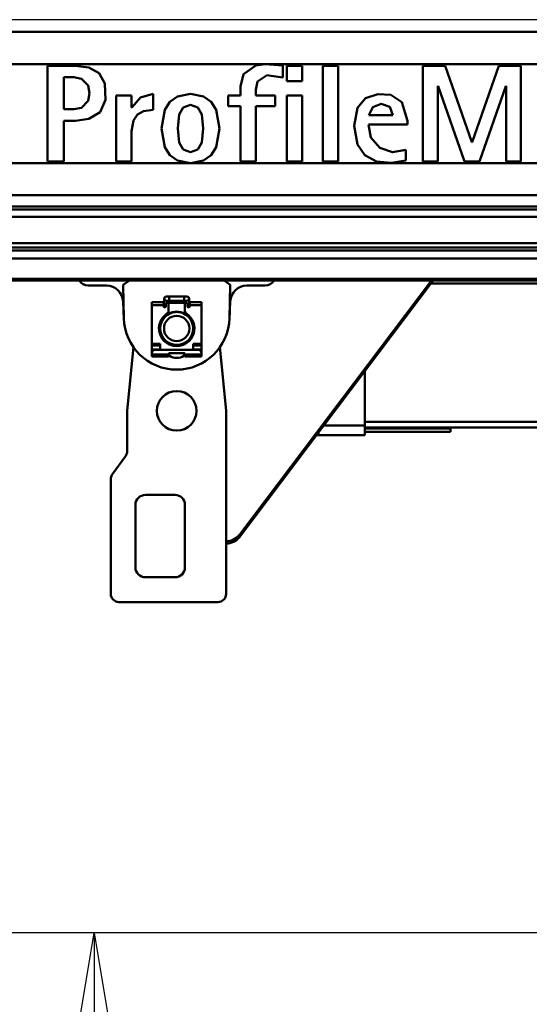
# Model space of a CAD drawing. Units: millimetres. Extents: x 59 to 11996, y 24 to 8424.
# Drawn here: x 2834 to 3007, y 2268 to 2603 of the extents above; entities that cross this region are included whole.
import ezdxf

# ---------------------------------------------------------------- set-up
doc = ezdxf.new("R2010")
doc.units = ezdxf.units.MM
doc.header["$MEASUREMENT"] = 0
doc.layers.add('(1) Shape lines', color=7, linetype='Continuous', lineweight=35)
doc.layers.add('(6) Dimensions', color=7, linetype='Continuous', lineweight=35)
doc.styles.add('Arial', font='ARIAL.TTF')
doc.dimstyles.new('Vertex Style', dxfattribs={"dimscale": 20, "dimtxt": 0.18, "dimasz": 3.6, "dimexe": 1.8, "dimexo": 0.0625, "dimgap": 1.7, "dimtad": 1, "dimdec": 1, "dimdsep": 46, "dimtxsty": 'Arial', "dimblk1": 'CLOSED', "dimblk2": 'CLOSED', "dimsah": 1, "dimcen": 0.09, "dimdle": 1.8, "dimclrd": 9, "dimclre": 9, "dimadec": 1, "dimazin": 2, "dimtfac": 0.65, "dimtdec": 4, "dimtmove": 0, "dimatfit": 3, "dimfxl": 0, "dimtolj": 1, "dimtzin": 0, "dimlwd": 25, "dimlwe": 25, "dimarcsym": 0})

# ---------------------------------------------------------------- blocks, each defined once
blk = doc.blocks.new('_Closed')
at = {"color": 0, "linetype": 'ByBlock', "lineweight": -2}
for p, q in [((-1, 0.166667), (0, 0)), ((-1, 0.166667), (-1, -0.166667)), ((0, 0), (-1, -0.166667)), ((0, 0), (-1, 0))]:
    blk.add_line(p, q, dxfattribs=at)
blk = doc.blocks.new('*D2293')
at = {"layer": '(6) Dimensions', "color": 9, "lineweight": 25}
for p, q in [((5577.8, 2514.15), (5749.68, 2514.15)), ((5713.68, 2442.15), (5713.68, 1126.7)), ((1632.26, 1054.7), (5749.68, 1054.7))]:
    blk.add_line(p, q, dxfattribs=at)
at = {"layer": 'Defpoints', "color": 0}
for p in [(5517.8, 2514.15), (1572.26, 1054.7), (5713.68, 1054.7)]:
    blk.add_point(p, dxfattribs=at)
at = {"layer": '(6) Dimensions', "color": 9, "lineweight": 25, "xscale": 72, "yscale": 72, "zscale": 72}
for p, rotation in [((5713.68, 2514.15), 90), ((5713.68, 1054.7), 270)]:
    blk.add_blockref('_Closed', p, dxfattribs=dict(at, rotation=rotation))
at = {"layer": '(6) Dimensions', "color": 0, "lineweight": 35, "insert": (5647.32, 1514.59), "char_height": 70, "attachment_point": 5, "rotation": 90, "style": 'Arial'}
blk.add_mtext('\\A1;3287', dxfattribs=at)
blk = doc.blocks.new('*D2305')
at = {"layer": '(6) Dimensions', "color": 9, "lineweight": 25}
for p, q in [((3023.32, 2602.76), (2711.53, 2602.76)), ((2747.53, 2530.76), (2747.53, 1126.7)), ((1632.26, 1054.7), (2783.53, 1054.7))]:
    blk.add_line(p, q, dxfattribs=at)
at = {"layer": 'Defpoints', "color": 0}
for p in [(3083.32, 2602.76), (1572.26, 1054.7), (2747.53, 1054.7)]:
    blk.add_point(p, dxfattribs=at)
at = {"layer": '(6) Dimensions', "color": 9, "lineweight": 25, "xscale": 72, "yscale": 72, "zscale": 72}
for p, rotation in [((2747.53, 2602.76), 90), ((2747.53, 1054.7), 270)]:
    blk.add_blockref('_Closed', p, dxfattribs=dict(at, rotation=rotation))
at = {"layer": '(6) Dimensions', "color": 0, "lineweight": 35, "insert": (2681.17, 1633.16), "char_height": 70, "attachment_point": 5, "rotation": 90, "style": 'Arial'}
blk.add_mtext('\\A1;3445', dxfattribs=at)
blk = doc.blocks.new('*D2306')
at = {"layer": '(6) Dimensions', "color": 9, "lineweight": 25}
for p, q in [((3023.32, 2292.72), (2823.46, 2292.72)), ((2859.46, 2220.72), (2859.46, 1126.7)), ((1632.26, 1054.7), (2895.46, 1054.7))]:
    blk.add_line(p, q, dxfattribs=at)
at = {"layer": 'Defpoints', "color": 0}
for p in [(3083.32, 2292.72), (1572.26, 1054.7), (2859.46, 1054.7)]:
    blk.add_point(p, dxfattribs=at)
at = {"layer": '(6) Dimensions', "color": 9, "lineweight": 25, "xscale": 72, "yscale": 72, "zscale": 72}
for p, rotation in [((2859.46, 2292.72), 90), ((2859.46, 1054.7), 270)]:
    blk.add_blockref('_Closed', p, dxfattribs=dict(at, rotation=rotation))
at = {"layer": '(6) Dimensions', "color": 0, "lineweight": 35, "insert": (2782.98, 1540.14), "char_height": 70, "attachment_point": 5, "rotation": 90, "style": 'Arial'}
blk.add_mtext('\\A1;2891(3000)', dxfattribs=at)
blk = doc.blocks.new('Crane_WorkSt_1_259cac8e-e8b4-41f4-9f1b-89208089554f')
at = {"layer": '(1) Shape lines', "color": 7, "linetype": 'Continuous', "lineweight": 50, "ltscale": 60}
for p, q in [((7537, 2858.84), (-437, 2858.84)), ((3565, 2839.21), (2615, 2839.21)), ((2771.75, 2780.09), (2771.75, 2838.18)), ((2788.67, 2838.18), (2771.75, 2838.18)), ((2914.36, 2831.11), (2914.36, 2838.26)), ((2926.14, 2838.18), (2916.8, 2838.18)), ((2916.8, 2838.18), (2916.8, 2828.92)), ((2926.14, 2828.92), (2926.14, 2838.18)), ((2947.95, 2838.18), (2938.6, 2838.18)), ((2938.6, 2838.18), (2938.6, 2780.09)), ((2947.95, 2780.09), (2947.95, 2838.18)), ((3012.77, 2838.18), (2999.3, 2838.18)), ((2999.3, 2838.18), (2999.3, 2780.09)), ((3028.93, 2791.79), (3012.77, 2838.18)), ((3045.35, 2838.18), (3029.1, 2791.79)), ((3058.73, 2838.18), (3045.35, 2838.18)), ((3058.73, 2780.09), (3058.73, 2838.18)), ((2787.55, 2831.19), (2781.6, 2831.19)), ((2781.6, 2811.83), (2781.6, 2831.19)), ((2916.8, 2828.92), (2926.14, 2828.92)), ((3008.31, 2825.89), (3008.48, 2825.89)), ((3008.31, 2780.09), (3008.31, 2825.89)), ((3008.48, 2825.89), (3024.47, 2780.09)), ((3033.56, 2780.09), (3049.56, 2825.89)), ((3049.56, 2825.89), (3049.73, 2825.89)), ((3049.73, 2825.89), (3049.73, 2780.09)), ((2822.68, 2820.16), (2813.34, 2820.16)), ((2813.34, 2780.09), (2813.34, 2820.16)), ((2822.68, 2812.75), (2822.68, 2820.16)), ((2835.82, 2811.34), (2835.82, 2821.09)), ((2881.27, 2820.16), (2888.6, 2820.16)), ((2881.27, 2813.68), (2881.27, 2820.16)), ((2888.6, 2825.63), (2888.6, 2825.62)), ((2888.6, 2825.62), (2888.6, 2820.16)), ((2897.94, 2820.16), (2897.94, 2823.59)), ((2909.73, 2820.16), (2897.94, 2820.16)), ((2909.73, 2813.68), (2909.73, 2820.16)), ((2916.8, 2820.16), (2916.8, 2780.09)), ((2926.14, 2820.16), (2916.8, 2820.16)), ((2926.14, 2780.09), (2926.14, 2820.16)), ((2787.55, 2811.83), (2781.6, 2811.83)), ((2822.85, 2812.75), (2822.68, 2812.75)), ((2881.27, 2813.68), (2888.6, 2813.68)), ((2888.6, 2780.09), (2888.6, 2813.68)), ((2897.94, 2780.09), (2897.94, 2813.68)), ((2897.94, 2813.68), (2909.73, 2813.68)), ((2981.12, 2808.21), (2966.47, 2808.21)), ((2788.66, 2804.84), (2781.6, 2804.84)), ((2781.6, 2780.09), (2781.6, 2804.84)), ((2989.95, 2802.57), (2966.22, 2802.57)), ((2989.95, 2804.78), (2989.95, 2802.57)), ((2822.6, 2780.09), (2822.6, 2798.51)), ((3029.1, 2791.79), (3028.93, 2791.79)), ((2988.95, 2780.76), (2988.95, 2787.25)), ((3079.32, 2779.13), (2615, 2779.13)), ((2781.6, 2780.09), (2771.75, 2780.09)), ((2822.6, 2780.09), (2813.34, 2780.09)), ((2888.6, 2780.09), (2897.94, 2780.09)), ((2916.8, 2780.09), (2926.14, 2780.09)), ((2938.6, 2780.09), (2947.95, 2780.09)), ((2999.3, 2780.09), (3008.31, 2780.09)), ((3024.47, 2780.09), (3033.56, 2780.09)), ((3049.73, 2780.09), (3058.73, 2780.09)), ((7537, 2759.59), (-437, 2759.59)), ((7537, 2752.76), (-437, 2752.76)), ((7455.99, 2750.87), (-355.99, 2750.87)), ((7443.76, 2746.46), (-343.82, 2746.46)), ((7455.99, 2730.62), (-355.99, 2730.62)), ((7537, 2726.05), (-437, 2726.05)), ((7455.99, 2727.94), (-355.99, 2727.94)), ((7537, 2721.29), (-437, 2721.29)), ((7537, 2708.8), (-437, 2708.8)), ((7537, 2707.79), (-437, 2707.79)), ((2821.3, 2707.79), (2817.5, 2705.29)), ((2882.5, 2705.29), (2878.7, 2707.79)), ((3005.56, 2707.79), (2888, 2552.21)), ((3004.51, 2707.79), (2888, 2553.6)), ((2796.26, 2704.79), (2807.49, 2704.79)), ((2817.5, 2705.29), (2818.01, 2684.98)), ((2881.99, 2684.98), (2882.5, 2705.29)), ((2892.51, 2704.79), (2903.74, 2704.79)), ((3004.3, 2706.12), (3162.5, 2706.12)), ((2817.48, 2695.29), (2818.04, 2684.17)), ((2835, 2692.82), (2835, 2694.77)), ((2835, 2694.77), (2842, 2694.77)), ((2842, 2692.82), (2842, 2694.77)), ((2842.5, 2693.59), (2842.5, 2696.84)), ((2843.75, 2698.09), (2845.37, 2698.09)), ((2845.37, 2695.59), (2843.75, 2695.59)), ((2844.5, 2694.29), (2844, 2694.29)), ((2844.99, 2694.29), (2855.01, 2694.29)), ((2845, 2695.76), (2845, 2693.79)), ((2845.37, 2698.08), (2845.37, 2695.59)), ((2845.37, 2698.09), (2854.62, 2698.09)), ((2854.62, 2695.59), (2845.37, 2695.59)), ((2854.62, 2698.08), (2854.62, 2695.59)), ((2854.62, 2698.09), (2856.25, 2698.09)), ((2856.25, 2695.59), (2854.62, 2695.59)), ((2855, 2693.79), (2855, 2696.06)), ((2856, 2694.29), (2855.5, 2694.29)), ((2857.5, 2696.84), (2857.5, 2693.59)), ((2858, 2692.82), (2858, 2694.77)), ((2858, 2694.77), (2865, 2694.77)), ((2865, 2694.77), (2865, 2692.82)), ((2881.96, 2684.17), (2882.52, 2695.29)), ((2835, 2692.82), (2842, 2692.82)), ((2835, 2669.38), (2835, 2692.82)), ((2842, 2692.29), (2842, 2692.82)), ((2842.5, 2691.79), (2842.5, 2693.59)), ((2843, 2691.79), (2842.5, 2691.79)), ((2842.51, 2693.59), (2843.5, 2693.59)), ((2843.5, 2693.79), (2843.5, 2692.29)), ((2845, 2689.44), (2845, 2693.79)), ((2845, 2689.44), (2845, 2687.39)), ((2855, 2693.79), (2855, 2689.44)), ((2855, 2687.39), (2855, 2689.44)), ((2856.5, 2692.29), (2856.5, 2693.79)), ((2857.49, 2693.59), (2856.5, 2693.59)), ((2857.5, 2691.79), (2857, 2691.79)), ((2857.5, 2693.59), (2857.5, 2691.79)), ((2858, 2692.82), (2865, 2692.82)), ((2858, 2692.82), (2858, 2692.29)), ((2865, 2692.82), (2865, 2669.38)), ((2842.5, 2685.31), (2842.5, 2686.49)), ((2857.5, 2686.49), (2857.5, 2685.31)), ((2842.5, 2671.15), (2842.5, 2672.23)), ((2857.5, 2672.23), (2857.5, 2671.15)), ((2823.79, 2667.61), (2820, 2628.79)), ((2835, 2669.38), (2835, 2668.53)), ((2840, 2669.38), (2835, 2669.38)), ((2835, 2665.99), (2835, 2668.53)), ((2835, 2668.53), (2840, 2668.53)), ((2840, 2665.99), (2835, 2665.99)), ((2835, 2664.89), (2835, 2665.99)), ((2835, 2664.89), (2835, 2663.79)), ((2835, 2664.89), (2835.34, 2664.89)), ((2863, 2665.79), (2837, 2665.79)), ((2840, 2665.79), (2840, 2669.38)), ((2845, 2670.18), (2845, 2669.28)), ((2855, 2669.28), (2855, 2670.18)), ((2865, 2669.38), (2860, 2669.38)), ((2860, 2669.38), (2860, 2665.79)), ((2860, 2668.53), (2865, 2668.53)), ((2865, 2665.99), (2860, 2665.99)), ((2864.66, 2664.89), (2865, 2664.89)), ((2865, 2668.53), (2865, 2669.38)), ((2865, 2668.53), (2865, 2665.99)), ((2865, 2665.99), (2865, 2664.89)), ((2865, 2664.89), (2865, 2663.79)), ((2880, 2628.79), (2876.21, 2667.61)), ((2835, 2663.79), (2835, 2662.99)), ((2845, 2662.99), (2835, 2662.99)), ((2835, 2662.99), (2835, 2661.79)), ((2835, 2661.79), (2845, 2661.79)), ((2845, 2662.99), (2845, 2663.29)), ((2845, 2661.79), (2845, 2662.99)), ((2845.5, 2663.79), (2854.5, 2663.79)), ((2845.5, 2662.89), (2845.5, 2662.64)), ((2854.5, 2662.64), (2854.5, 2662.89)), ((2855, 2663.29), (2855, 2662.99)), ((2865, 2662.99), (2855, 2662.99)), ((2855, 2662.99), (2855, 2661.79)), ((2855, 2661.79), (2865, 2661.79)), ((2865, 2662.99), (2865, 2663.79)), ((2865, 2661.79), (2865, 2662.99)), ((2964, 2652.79), (2964, 2619.99)), ((2820, 2628.79), (2820, 2604.39)), ((2880, 2517.79), (2880, 2628.79)), ((2964, 2619.99), (2939.21, 2619.99)), ((2964, 2622.05), (3100, 2622.05)), ((2964, 2614.12), (2964, 2619.99)), ((3100, 2618.62), (2964, 2618.62)), ((2964, 2618.12), (3016, 2618.12)), ((2991.5, 2622.04), (2991.5, 2622.04)), ((3016, 2618.12), (3016, 2618.29)), ((3016, 2616.12), (3016, 2618.12)), ((2934.77, 2614.12), (2936, 2614.12)), ((2936, 2614.12), (2936, 2615.73)), ((2936, 2614.12), (2964, 2614.12)), ((2964, 2616.12), (3016, 2616.12)), ((2819.07, 2601.48), (2810.93, 2590.09)), ((2810, 2587.18), (2810, 2517.79)), ((2849, 2577.79), (2831, 2577.79)), ((2825, 2571.79), (2825, 2533.79)), ((2855, 2533.79), (2855, 2571.79)), ((2888, 2552.21), (2888, 2553.6)), ((2831, 2527.79), (2849, 2527.79)), ((2815, 2512.79), (2875, 2512.79))]:
    blk.add_line(p, q, dxfattribs=at)
for points in [[(2788.67, 2838.18), (2796.7, 2837.11)], [(2890.56, 2833.08), (2897.91, 2838.25)], [(2897.91, 2838.25), (2903.62, 2839.06)], [(2903.62, 2839.06), (2914.36, 2838.26)], [(2796.7, 2837.11), (2802.9, 2833.66), (2806.42, 2827.51)], [(2888.6, 2825.63), (2890.56, 2833.08)], [(2899.06, 2828.64), (2904.49, 2832.36)], [(2904.49, 2832.37), (2914.36, 2831.11)], [(2787.55, 2831.19), (2792.2, 2830.34)], [(2792.2, 2830.34), (2796.34, 2826.15)], [(2796.34, 2826.15), (2797.09, 2821.51)], [(2806.42, 2827.51), (2806.77, 2817.44)], [(2897.94, 2823.59), (2899.06, 2828.64)], [(2796.34, 2816.87), (2797.09, 2821.51)], [(2822.85, 2812.75), (2827.98, 2818.98), (2835.82, 2821.09)], [(2850.49, 2819.52), (2858.38, 2821.09)], [(2866.26, 2819.52), (2858.38, 2821.09)], [(2959.55, 2812.66), (2964.54, 2818.44), (2971.88, 2820.97)], [(2971.88, 2820.97), (2979.83, 2820.45), (2986.58, 2816.09)], [(2792.2, 2812.68), (2796.34, 2816.87)], [(2796.7, 2805.91), (2803.55, 2810.05), (2806.77, 2817.44)], [(2842.73, 2811.48), (2845.86, 2816.24), (2850.49, 2819.52)], [(2853.85, 2812.9), (2858.38, 2814.52)], [(2862.9, 2812.9), (2858.38, 2814.52)], [(2874.02, 2811.48), (2870.89, 2816.24), (2866.26, 2819.52)], [(2966.47, 2808.21), (2968.89, 2813.15), (2974.04, 2815.11)], [(2974.04, 2815.11), (2979.16, 2813.27), (2981.12, 2808.21)], [(2986.58, 2816.09), (2989.95, 2804.78)], [(2787.55, 2811.83), (2792.2, 2812.68)], [(2823.74, 2804.96), (2826.14, 2808.54), (2829.95, 2810.62)], [(2829.95, 2810.62), (2835.82, 2811.34)], [(2840.7, 2800.13), (2842.73, 2811.48)], [(2850.63, 2800.13), (2851.46, 2808.57)], [(2851.47, 2808.57), (2853.85, 2812.9)], [(2865.28, 2808.57), (2862.9, 2812.9)], [(2866.12, 2800.13), (2865.29, 2808.57)], [(2876.05, 2800.13), (2874.02, 2811.48)], [(2959.6, 2790.4), (2957.54, 2801.63), (2959.55, 2812.66)], [(2788.66, 2804.84), (2796.7, 2805.9)], [(2822.6, 2798.51), (2823.74, 2804.96)], [(2988.95, 2787.25), (2980.91, 2785.69), (2973.09, 2788.4), (2967.78, 2794.55), (2966.22, 2802.57)], [(2840.7, 2800.13), (2842.73, 2788.77)], [(2850.63, 2800.13), (2851.46, 2791.68)], [(2866.12, 2800.13), (2865.29, 2791.68)], [(2876.05, 2800.13), (2874.02, 2788.77)], [(2851.47, 2791.68), (2853.85, 2787.35)], [(2865.28, 2791.68), (2862.9, 2787.35)], [(2971.07, 2780.03), (2964.06, 2783.87), (2959.6, 2790.4)], [(2842.73, 2788.77), (2845.86, 2784.01), (2850.49, 2780.74)], [(2853.85, 2787.35), (2858.38, 2785.73)], [(2862.9, 2787.35), (2858.38, 2785.73)], [(2874.02, 2788.77), (2870.9, 2784.01), (2866.26, 2780.74)], [(2850.49, 2780.74), (2858.38, 2779.16)], [(2866.26, 2780.74), (2858.38, 2779.16)], [(2988.95, 2780.76), (2979.99, 2779.23), (2971.07, 2780.03)]]:
    blk.add_lwpolyline(points, dxfattribs=at)
for centre, radius in [((2850, 2678.79), 10), ((2850, 2678.79), 7.69), ((2850, 2628.79), 12)]:
    blk.add_circle(centre, radius, dxfattribs=at)
for centre, radius, start, end in [((2796.26, 2710.65), 5.86, 209.38134, 270), ((2903.74, 2710.65), 5.86, 270, 330.61866), ((2807.49, 2694.79), 10, 2.89021, 90), ((2892.51, 2694.79), 10, 90, 177.10979), ((2843.75, 2696.84), 1.25, 84.70588, 275.29412), ((2843.75, 2696.84), 1.25, 90, 270), ((2843.75, 2696.84), 1.25, 179.93018, 180), ((2844, 2693.79), 0.5, 90, 180), ((2844.5, 2693.79), 0.5, 0, 90), ((2855.5, 2693.79), 0.5, 90, 180), ((2856, 2693.79), 0.5, 0, 90), ((2856.25, 2696.84), 1.25, 264.70588, 95.29412), ((2856.25, 2696.84), 1.25, 270, 90), ((2856.25, 2696.84), 1.25, 0, 0.06981), ((2842.5, 2692.29), 0.5, 180, 270), ((2843, 2692.29), 0.5, 270, 0), ((2843, 2689.44), 2, 303.29978, 0), ((2850, 2678.79), 10.2, 60.51778, 119.48223), ((2850, 2678.79), 10, 107.97212, 113.82853), ((2850, 2678.79), 10, 93.59178, 99.51094), ((2850, 2678.79), 10, 79.28746, 85.10436), ((2850, 2678.79), 10, 84.73949, 84.99819), ((2857, 2689.44), 2, 180, 236.70022), ((2857, 2692.29), 0.5, 180, 270), ((2857.5, 2692.29), 0.5, 270, 0), ((2850, 2685.79), 32, 181.43915, 358.56085), ((2850, 2678.79), 10.75, 123.29978, 56.70022), ((2850, 2678.79), 10.2, 137.37854, 222.60034), ((2850, 2678.79), 10, 155.26408, 156.56575), ((2850, 2678.79), 10, 138.87991, 142.34133), ((2850, 2678.79), 10, 65.02469, 70.49695), ((2850, 2678.79), 10, 69.49987, 69.99819), ((2850, 2678.79), 10.2, 317.39966, 42.62147), ((2850, 2678.79), 10, 35.26424, 36.56573), ((2850, 2678.79), 10, 17.52535, 22.34134), ((2850, 2678.79), 10, 170.78709, 175.25464), ((2850, 2678.79), 10, 174.89317, 174.99819), ((2850, 2678.79), 10, 185.0247, 190.4969), ((2850, 2678.79), 10, 189.49992, 189.99819), ((2850, 2678.79), 10, 347.97216, 353.82855), ((2850, 2678.79), 10, 2.51564, 8.09896), ((2850, 2678.79), 10, 199.28749, 205.10429), ((2850, 2678.79), 10, 204.73965, 204.99819), ((2850, 2678.79), 10, 213.59181, 219.51094), ((2850, 2678.79), 10, 319.28746, 325.10436), ((2850, 2678.79), 10, 324.73949, 324.99819), ((2850, 2678.79), 10, 333.59181, 339.51089), ((2837, 2663.79), 2, 90, 180), ((2850, 2678.79), 10.2, 240.54134, 299.45866), ((2850, 2678.79), 10, 242.51564, 248.09895), ((2850, 2678.79), 10, 257.52539, 262.34134), ((2850, 2678.79), 10, 276.33597, 276.534), ((2850, 2678.79), 10, 290.78709, 295.25467), ((2850, 2678.79), 10, 294.89315, 294.99819), ((2863, 2663.79), 2, 0, 90), ((2845.5, 2663.29), 0.5, 90, 180), ((2845, 2662.89), 0.5, 0, 88.51234), ((2846, 2662.64), 0.5, 180, 235.1501), ((2850, 2668.39), 7.5, 235.1501, 304.8499), ((2854, 2662.64), 0.5, 304.8499, 0), ((2854.5, 2663.29), 0.5, 0, 90), ((2855, 2662.89), 0.5, 91.48766, 180), ((2815, 2604.39), 5, 324.46232, 0), ((2815, 2587.18), 5, 144.46232, 180), ((2831, 2571.79), 6, 90, 180), ((2849, 2571.79), 6, 0, 90), ((2831, 2533.79), 6, 180, 270), ((2849, 2533.79), 6, 270, 0), ((2815, 2517.79), 5, 180, 270), ((2875, 2517.79), 5, 270, 0)]:
    blk.add_arc(centre, radius, start, end, dxfattribs=at)
for centre, major_axis, start_param, end_param in [((2879.98, 2559.48), (-10, 0), 1.573131, 2.501823), ((2879.98, 2558.09), (10, 0), 4.714724, 5.643416)]:
    blk.add_ellipse(centre, major_axis=major_axis, ratio=0.984808, start_param=start_param, end_param=end_param, dxfattribs=at)

msp = doc.modelspace()

# ---------------------------------------------------------------- block references
at = {"color": 7, "linetype": 'ByBlock', "xscale": 0.5596522807762815, "yscale": 0.5596522807762815}
msp.add_blockref('Crane_WorkSt_1_259cac8e-e8b4-41f4-9f1b-89208089554f', (1292.43, 998.73), dxfattribs=at)

# ---------------------------------------------------------------- dimensions: what is measured, and where the dimension line sits
at = {"layer": '(6) Dimensions', "color": 7, "lineweight": 35}
for base, p1, override, picture, middle in [((2747.53, 1054.7), (3083.32, 2602.76), {"dimtxt": 3.5, "dimexo": 3, "dimgap": 1.53125, "dimdec": 0, "dimlfac": 2.225361, "dimtxsty": 'Arial', "dimcen": 0}, '*D2305', (2747.53, 1633.16)), ((5713.68, 1054.7), (5517.8, 2514.15), {"dimtxt": 3.5, "dimexo": 3, "dimgap": 1.53125, "dimdec": 0, "dimlfac": 2.252213, "dimtxsty": 'Arial', "dimcen": 0}, '*D2293', (5713.68, 1514.59)), ((2859.46, 1054.7), (3083.32, 2292.72), {"dimtxt": 3.5, "dimexo": 3, "dimgap": 1.53125, "dimdec": 0, "dimlfac": 2.335188, "dimpost": '<>(3000)', "dimtxsty": 'Arial', "dimcen": 0}, '*D2306', (2859.46, 1540.14))]:
    dim = msp.add_linear_dim(base=base, p1=p1, p2=(1572.26, 1054.7), angle=90, dimstyle='Vertex Style', override=override, dxfattribs=at)
    dim.commit()
    dim.dimension.update_dxf_attribs({"geometry": picture, "text_midpoint": middle, "dimtype": 160})

doc.saveas('drawing.dxf')
